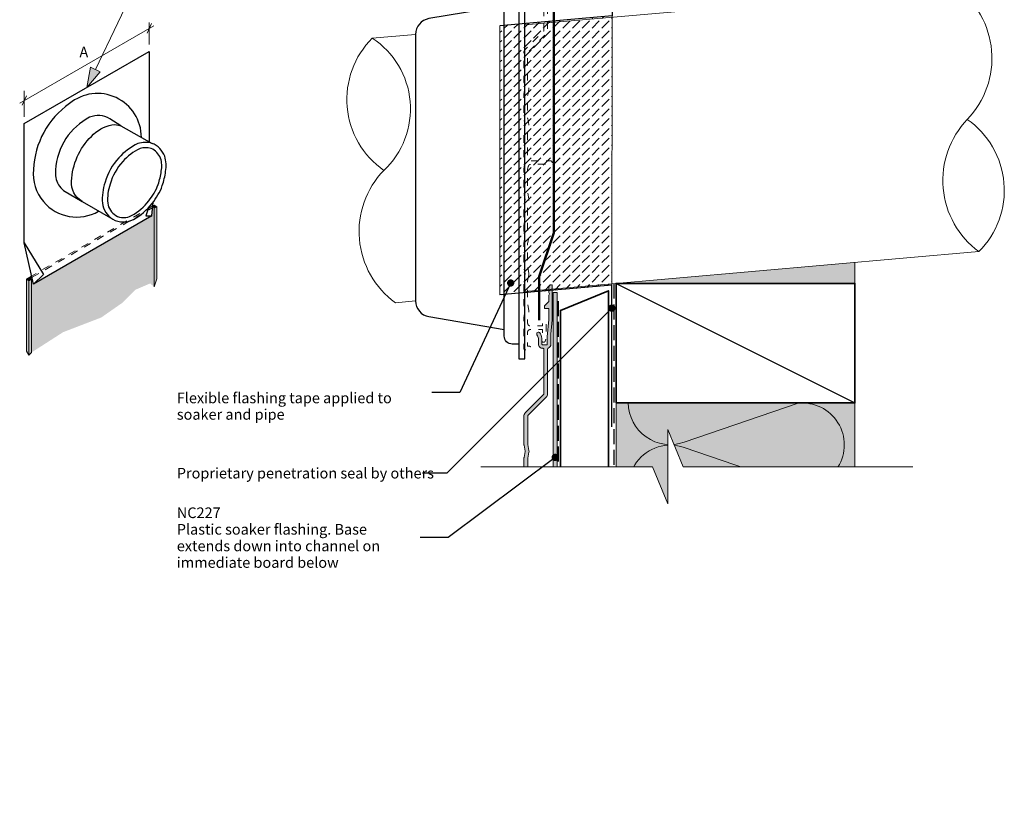
# Model space of a CAD drawing. Units: millimetres. Extents: x -192 to 188, y -226 to 268.
# Drawn here: x -183 to 188, y -226 to 66 of the extents above; entities that cross this region are included whole.
import ezdxf

# ---------------------------------------------------------------- set-up
doc = ezdxf.new("R2010")
doc.units = ezdxf.units.MM
doc.header["$MEASUREMENT"] = 0
doc.set_wipeout_variables(frame=1)
for name, pattern in [('Hidden Line', [7.824444, 5.644444, -2.18]), ('Small Dashed', [5.644444, 2.822222, -2.822222]), ('Wipeout_Contour', [1000, 0, -1000])]:
    doc.linetypes.add(name, pattern=pattern)
for name, color, linetype, lineweight in [('0_Pen_No__1', 7, 'Continuous', 18), ('0_Pen_No__181', 7, 'Continuous', 5), ('0_Pen_No__182', 7, 'Continuous', 13), ('0_Pen_No__183', 7, 'Continuous', 18), ('0_Pen_No__184', 7, 'Continuous', 25), ('0_Pen_No__185', 7, 'Continuous', 35), ('0_Pen_No__186', 7, 'Continuous', 50), ('0_Pen_No__201', 1, 'Continuous', 25), ('0_Pen_No__41', 7, 'Continuous', 35), ('0_Pen_No__86', 7, 'Continuous', 25)]:
    doc.layers.add(name, color=color, linetype=linetype, lineweight=lineweight)
for name, color, linetype, lineweight, true_color in [('0_Pen_No__193', 7, 'Continuous', 13, 0xb9b9b9), ('0_Pen_No__195', 7, 'Continuous', 13, 0x8b8b8b), ('0_Pen_No__196', 7, 'Continuous', 13, 0x747474), ('0_Pen_No__215', 7, 'Continuous', 25, 0x8b8b8b), ('0_Pen_No__235', 7, 'Continuous', 18, 0xffda06), ('0_Pen_No__236', 7, 'Continuous', 0, 0xf5f2da)]:
    doc.layers.add(name, color=color, linetype=linetype, lineweight=lineweight, true_color=true_color)
doc.styles.add('GENERATED_STYLE_1', font='arial.ttf')
doc.styles.add('GENERATED_STYLE_3', font='arialbd.ttf')
doc.dimstyles.new('GENERATED_STYLE__2', dxfattribs={"dimtxt": 0.18, "dimasz": 5.472, "dimexe": 0.18, "dimexo": 0.0625, "dimgap": 0.09, "dimtad": 0, "dimtih": 1, "dimtoh": 1, "dimdec": 4, "dimzin": 0, "dimdsep": 46, "dimcen": 0.09, "dimadec": 0, "dimazin": 0, "dimtfac": 1, "dimtdec": 4, "dimtmove": 0, "dimatfit": 3, "dimldrblk": 'ARROWHEAD_11', "dimfxl": 1, "dimtolj": 1, "dimtzin": 0, "dimarcsym": 0})

# ---------------------------------------------------------------- blocks, each defined once
blk = doc.blocks.new('Polyline_1', base_point=(-157.24, 40.24))
at = {"linetype": 'Continuous', "lineweight": 0, "true_color": 0x000000}
blk.add_hatch(color=18, dxfattribs=at).paths.add_polyline_path([(-157.24, 40.24), (-152.21, 46.11), (-155.82, 47.83)])
at = {"layer": '0_Pen_No__181', "color": 7, "linetype": 'Continuous', "lineweight": 5}
for p, q in [((-157.24, 40.24), (-155.82, 47.83)), ((-157.24, 40.24), (-152.21, 46.11)), ((-155.82, 47.83), (-152.21, 46.11))]:
    blk.add_line(p, q, dxfattribs=at)
at = {"layer": '0_Pen_No__182', "color": 7, "linetype": 'Continuous', "lineweight": 13, "flags": 128}
blk.add_lwpolyline([(-154.02, 46.97), (-137.14, 82.22), (-122.92, 82.22)], dxfattribs=at)
blk = doc.blocks.new('ARROWHEAD_11')
at = {"color": 0, "linetype": 'Continuous', "lineweight": 0}
blk.add_line((0, 0), (-1, 0), dxfattribs=at)
at = {"color": 0, "linetype": 'Continuous', "lineweight": 0, "const_width": 0.25, "flags": 128}
blk.add_lwpolyline([(-0.125, 0, 1), (0.125, 0, 1)], format="xyb", close=True, dxfattribs=at)

msp = doc.modelspace()

# ---------------------------------------------------------------- hatches: boundary and pattern name
at = {"layer": '0_Pen_No__181', "linetype": 'Continuous', "lineweight": 5}
h = msp.add_hatch(dxfattribs=at)
h.set_pattern_fill('DASHED', style=0, pattern_type=2)
h.set_pattern_definition([(45, (0, 0), (-3.67696, 3.67696), [3.9, -1.3]), (45, (2e-15, 3.677), (-3.67696, 3.67696), [3.9, -1.3])])
h.paths.add_polyline_path([(-1.62, -37.88), (40.58, -34.26), (40.63, 67.18), (-1.58, 63.51)])
at = {"layer": '0_Pen_No__193', "linetype": 'Continuous', "lineweight": 13, "true_color": 0xb9b9b9}
h = msp.add_hatch(color=9, dxfattribs=at)
edge = h.paths.add_edge_path()
edge.add_arc((7.63, -166.8), 1.75, 348.6901, 371.3099)
edge.add_line((9.35, -166.45), (8.89, -164.15))
edge.add_line((8.89, -164.15), (8.89, -155.44))
edge.add_line((8.89, -155.44), (9.35, -153.14))
edge.add_arc((7.63, -152.8), 1.75, 348.6901, 371.3099)
edge.add_line((9.35, -152.45), (8.89, -150.15))
edge.add_line((8.89, -150.15), (8.89, -141.44))
edge.add_line((8.89, -141.44), (9.35, -139.14))
edge.add_arc((7.63, -138.8), 1.75, 348.6901, 371.3099)
edge.add_line((9.35, -138.45), (8.89, -136.15))
edge.add_line((8.89, -136.15), (8.89, -127.44))
edge.add_line((8.89, -127.44), (9.13, -126.25))
edge.add_arc((10.11, -126.45), 1, 90, 168.6901, ccw=False)
edge.add_line((10.11, -125.45), (17.49, -125.45))
edge.add_arc((17.49, -124.8), 0.65, 270, 450)
edge.add_line((17.49, -124.15), (10.11, -124.15))
edge.add_arc((10.11, -123.15), 1, 191.3099, 270, ccw=False)
edge.add_line((9.13, -123.34), (8.89, -122.15))
edge.add_line((8.89, -122.15), (8.89, -113.47))
edge.add_arc((9.19, -113.47), 0.3, 168.6901, 180, ccw=False)
edge.add_line((8.89, -113.41), (9.35, -111.14))
edge.add_arc((7.63, -110.8), 1.75, 348.6901, 371.3099)
edge.add_line((9.35, -110.45), (8.89, -108.18))
edge.add_arc((9.19, -108.12), 0.3, 180, 191.3099, ccw=False)
edge.add_line((8.89, -108.12), (8.89, -99.47))
edge.add_arc((9.19, -99.47), 0.3, 168.6901, 180, ccw=False)
edge.add_line((8.89, -99.41), (9.35, -97.14))
edge.add_arc((7.63, -96.8), 1.75, 348.6901, 371.3099)
edge.add_line((9.35, -96.45), (8.89, -94.18))
edge.add_arc((9.19, -94.12), 0.3, 180, 191.3099, ccw=False)
edge.add_line((8.89, -94.12), (8.89, -83.52))
edge.add_arc((9.19, -83.52), 0.3, 135, 180, ccw=False)
edge.add_line((8.98, -83.31), (15.86, -76.42))
edge.add_arc((14.59, -75.15), 1.8, 315, 360)
edge.add_line((16.39, -75.15), (16.39, -58.25))
edge.add_arc((16.69, -58.25), 0.3, 112.0243, 180, ccw=False)
edge.add_arc((15.94, -56.4), 1.7, 292.0243, 360)
edge.add_line((17.64, -56.4), (17.64, -52.66))
edge.add_line((17.64, -52.66), (18.14, -47.21))
edge.add_line((18.14, -47.21), (18.14, -34.4))
edge.add_arc((17.84, -34.4), 0.3, 360, 450)
edge.add_arc((17.84, -35.1), 1, 90, 180)
edge.add_line((16.84, -35.1), (16.84, -36.98))
edge.add_line((16.84, -36.98), (17.14, -37.5))
edge.add_line((17.14, -37.5), (16.84, -38.02))
edge.add_line((16.84, -38.02), (16.84, -40.4))
edge.add_line((16.84, -40.4), (15.24, -42))
edge.add_line((15.24, -42), (15.24, -42.8))
edge.add_arc((15.44, -42.8), 0.2, 180, 270)
edge.add_line((15.44, -43), (16.84, -43))
edge.add_line((16.84, -43), (16.84, -47.15))
edge.add_line((16.84, -47.15), (16.24, -53.7))
edge.add_line((16.24, -53.7), (16.24, -56.4))
edge.add_arc((15.94, -56.4), 0.3, -90, 0, ccw=False)
edge.add_line((15.94, -56.7), (14.54, -56.7))
edge.add_arc((14.54, -56.4), 0.3, 180, 270, ccw=False)
edge.add_line((14.24, -56.4), (14.24, -54.73))
edge.add_arc((9.94, -54.73), 4.3, 0, 30)
edge.add_line((13.66, -52.58), (13.45, -52.22))
edge.add_arc((12.89, -52.55), 0.65, 30, 210)
edge.add_line((12.33, -52.87), (12.54, -53.23))
edge.add_arc((9.94, -54.73), 3, 0, 30, ccw=False)
edge.add_line((12.94, -54.73), (12.94, -56.4))
edge.add_arc((14.54, -56.4), 1.6, 180, 273.017)
edge.add_arc((14.64, -58.29), 0.3, 0, 93.017, ccw=False)
edge.add_line((14.94, -58.29), (14.94, -75.17))
edge.add_arc((14.64, -75.17), 0.3, 315, 360, ccw=False)
edge.add_line((14.85, -75.38), (7.96, -82.27))
edge.add_arc((9.24, -83.54), 1.8, 135, 180)
edge.add_line((7.44, -83.54), (7.44, -94.1))
edge.add_arc((9.44, -94.1), 2, 180, 191.3099)
edge.add_line((7.48, -94.49), (7.93, -96.74))
edge.add_arc((7.63, -96.8), 0.3, -11.3099, 11.3099, ccw=False)
edge.add_line((7.93, -96.86), (7.48, -99.1))
edge.add_arc((9.44, -99.49), 2, 168.6901, 180)
edge.add_line((7.44, -99.49), (7.44, -108.1))
edge.add_arc((9.44, -108.1), 2, 180, 191.3099)
edge.add_line((7.48, -108.49), (7.93, -110.74))
edge.add_arc((7.63, -110.8), 0.3, -11.3099, 11.3099, ccw=False)
edge.add_line((7.93, -110.86), (7.48, -113.1))
edge.add_arc((9.44, -113.49), 2, 168.6901, 180)
edge.add_line((7.44, -113.49), (7.44, -122.1))
edge.add_arc((9.44, -122.1), 2, 180, 191.3099)
edge.add_line((7.48, -122.49), (7.93, -124.74))
edge.add_arc((7.63, -124.8), 0.3, -11.3099, 11.3099, ccw=False)
edge.add_line((7.93, -124.86), (7.48, -127.1))
edge.add_arc((9.44, -127.49), 2, 168.6901, 180)
edge.add_line((7.44, -127.49), (7.44, -136.1))
edge.add_arc((9.44, -136.1), 2, 180, 191.3099)
edge.add_line((7.48, -136.49), (7.93, -138.74))
edge.add_arc((7.63, -138.8), 0.3, -11.3099, 11.3099, ccw=False)
edge.add_line((7.93, -138.86), (7.48, -141.1))
edge.add_arc((9.44, -141.49), 2, 168.6901, 180)
edge.add_line((7.44, -141.49), (7.44, -150.1))
edge.add_arc((9.44, -150.1), 2, 180, 191.3099)
edge.add_line((7.48, -150.49), (7.93, -152.74))
edge.add_arc((7.63, -152.8), 0.3, -11.3099, 11.3099, ccw=False)
edge.add_line((7.93, -152.86), (7.48, -155.1))
edge.add_arc((9.44, -155.49), 2, 168.6901, 180)
edge.add_line((7.44, -155.49), (7.44, -164.1))
edge.add_arc((9.44, -164.1), 2, 180, 191.3099)
edge.add_line((7.48, -164.49), (7.93, -166.74))
edge.add_arc((7.63, -166.8), 0.3, -11.3099, 11.3099, ccw=False)
edge.add_line((7.93, -166.86), (7.48, -169.1))
edge.add_arc((9.44, -169.49), 2, 168.6901, 180)
edge.add_line((7.44, -169.49), (7.44, -178.1))
edge.add_arc((9.44, -178.1), 2, 180, 191.3099)
edge.add_line((7.48, -178.49), (7.93, -180.74))
edge.add_arc((7.63, -180.8), 0.3, -11.3099, 11.3099, ccw=False)
edge.add_line((7.93, -180.86), (7.48, -183.1))
edge.add_arc((9.44, -183.49), 2, 168.6901, 180)
edge.add_line((7.44, -183.49), (7.44, -194.8))
edge.add_arc((7.94, -194.8), 0.5, 180, 270)
edge.add_line((7.94, -195.3), (9.59, -195.3))
edge.add_arc((9.59, -194.65), 0.65, 270, 450)
edge.add_line((9.59, -194), (8.84, -194))
edge.add_line((8.84, -194), (8.84, -188.7))
edge.add_arc((9.84, -188.7), 1, 90, 180, ccw=False)
edge.add_line((9.84, -187.7), (14.54, -187.7))
edge.add_line((14.54, -187.7), (14.54, -190.73))
edge.add_arc((13.54, -190.73), 1, -20, 0, ccw=False)
edge.add_line((14.48, -191.07), (14.27, -191.62))
edge.add_arc((14.89, -191.85), 0.65, 160, 340)
edge.add_line((15.5, -192.07), (15.78, -191.3))
edge.add_arc((14.84, -190.96), 1, 340, 360)
edge.add_line((15.84, -190.96), (15.84, -184.8))
edge.add_arc((15.54, -184.8), 0.3, 360, 450)
edge.add_arc((15.54, -185.5), 1, 90, 180)
edge.add_line((14.54, -185.5), (14.54, -186.3))
edge.add_line((14.54, -186.3), (9.89, -186.3))
edge.add_arc((9.89, -185.3), 1, 180, 270, ccw=False)
edge.add_line((8.89, -185.3), (8.89, -183.44))
edge.add_line((8.89, -183.44), (9.35, -181.14))
edge.add_arc((7.63, -180.8), 1.75, 348.6901, 371.3099)
edge.add_line((9.35, -180.45), (8.89, -178.15))
edge.add_line((8.89, -178.15), (8.89, -169.44))
edge.add_line((8.89, -169.44), (9.35, -167.14))
at = {"layer": '0_Pen_No__235', "linetype": 'Continuous', "lineweight": 18, "true_color": 0xffda06}
for points in [[(-178.07, -59.55), (-166.17, -51.91), (-151.8, -46.39), (-144, -40.96), (-139, -35.96), (-133.38, -33.56), (-131.84, -34.84), (-131.84, -4.68), (-132.35, -4.93), (-132.69, -8.15), (-177.31, -33.89), (-177.8, -31.21), (-179.08, -31.94), (-178.07, -31.94)], [(-132.35, -4.93), (-132.35, -4.34), (-131.84, -4.09), (-130.91, -4.68), (-131.84, -5.27), (-131.84, -4.68)], [(-131.84, -5.27), (-131.84, -34.84), (-130.91, -31.77), (-130.91, -4.68)], [(-178.07, -31.94), (-179.08, -32.53), (-180.01, -31.94), (-178.07, -30.76), (-177.8, -31.21), (-179.08, -31.94)], [(-180.01, -31.94), (-179.08, -32.53), (-179.07, -60.55), (-180.01, -59.03)], [(-178.07, -31.94), (-178.07, -59.55), (-179.07, -60.55), (-179.08, -32.53)], [(19.95, -152.47), (19.95, -37.02), (18.46, -37.02), (18.46, -152.47)]]:
    msp.add_hatch(color=40, dxfattribs=at).paths.add_polyline_path(points)
at = {"layer": '0_Pen_No__236', "linetype": 'Continuous', "lineweight": 0, "true_color": 0xf5f2da}
for points in [[(42.15, -33.53), (132.15, -25.66), (132.15, -33.53)], [(42.15, -102.63), (55.93, -102.63), (61.66, -116.56), (61.66, -102.63), (132.15, -102.63), (132.15, -78.53), (42.15, -78.53)]]:
    msp.add_hatch(color=7, dxfattribs=at).paths.add_polyline_path(points)

# ---------------------------------------------------------------- linework, layer by layer
at = {"layer": '0_Pen_No__1', "color": 7, "linetype": 'Continuous', "lineweight": 18, "flags": 128}
msp.add_lwpolyline([(9.35, -167.14, 0.09902), (9.35, -166.45), (8.89, -164.15), (8.89, -155.44), (9.35, -153.14, 0.09902), (9.35, -152.45), (8.89, -150.15), (8.89, -141.44), (9.35, -139.14, 0.09902), (9.35, -138.45), (8.89, -136.15), (8.89, -127.44), (9.13, -126.25, -0.357511), (10.11, -125.45), (17.49, -125.45, 1), (17.49, -124.15), (10.11, -124.15, -0.357511), (9.13, -123.34), (8.89, -122.15), (8.89, -113.47, -0.049389), (8.89, -113.41), (9.35, -111.14, 0.09902), (9.35, -110.45), (8.89, -108.18, -0.049389), (8.89, -108.12), (8.89, -99.47, -0.049389), (8.89, -99.41), (9.35, -97.14, 0.09902), (9.35, -96.45), (8.89, -94.18, -0.049389), (8.89, -94.12), (8.89, -83.52, -0.198912), (8.98, -83.31), (15.86, -76.42, 0.198912), (16.39, -75.15), (16.39, -58.25, -0.305615), (16.57, -57.97, 0.305615), (17.64, -56.4), (17.64, -52.66), (18.14, -47.21), (18.14, -34.4, 0.414214), (17.84, -34.1, 0.414214), (16.84, -35.1), (16.84, -36.98), (17.14, -37.5), (16.84, -38.02), (16.84, -40.4), (15.24, -42), (15.24, -42.8, 0.414214), (15.44, -43), (16.84, -43), (16.84, -47.15), (16.24, -53.7), (16.24, -56.4, -0.414214), (15.94, -56.7), (14.54, -56.7, -0.414214), (14.24, -56.4), (14.24, -54.73, 0.131652), (13.66, -52.58), (13.45, -52.22, 1), (12.33, -52.87), (12.54, -53.23, -0.131652), (12.94, -54.73), (12.94, -56.4, 0.429722), (14.62, -57.99, -0.429722), (14.94, -58.29), (14.94, -75.17, -0.198912), (14.85, -75.38), (7.96, -82.27, 0.198912), (7.44, -83.54), (7.44, -94.1, 0.049389), (7.48, -94.49), (7.93, -96.74, -0.09902), (7.93, -96.86), (7.48, -99.1, 0.049389), (7.44, -99.49), (7.44, -108.1, 0.049389), (7.48, -108.49), (7.93, -110.74, -0.09902), (7.93, -110.86), (7.48, -113.1, 0.049389), (7.44, -113.49), (7.44, -122.1, 0.049389), (7.48, -122.49), (7.93, -124.74, -0.09902), (7.93, -124.86), (7.48, -127.1, 0.049389), (7.44, -127.49), (7.44, -136.1, 0.049389), (7.48, -136.49), (7.93, -138.74, -0.09902), (7.93, -138.86), (7.48, -141.1, 0.049389), (7.44, -141.49), (7.44, -150.1, 0.049389), (7.48, -150.49), (7.93, -152.74, -0.09902), (7.93, -152.86), (7.48, -155.1, 0.049389), (7.44, -155.49), (7.44, -164.1, 0.049389), (7.48, -164.49), (7.93, -166.74, -0.09902), (7.93, -166.86), (7.48, -169.1, 0.049389), (7.44, -169.49), (7.44, -178.1, 0.049389), (7.48, -178.49), (7.93, -180.74, -0.09902), (7.93, -180.86), (7.48, -183.1, 0.049389), (7.44, -183.49), (7.44, -194.8, 0.414214), (7.94, -195.3), (9.59, -195.3, 1), (9.59, -194), (8.84, -194), (8.84, -188.7, -0.414214), (9.84, -187.7), (14.54, -187.7), (14.54, -190.73, -0.087489), (14.48, -191.07), (14.27, -191.62, 1), (15.5, -192.07), (15.78, -191.3, 0.087489), (15.84, -190.96), (15.84, -184.8, 0.414214), (15.54, -184.5, 0.414214), (14.54, -185.5), (14.54, -186.3), (9.89, -186.3, -0.414214), (8.89, -185.3), (8.89, -183.44), (9.35, -181.14, 0.09902), (9.35, -180.45), (8.89, -178.15), (8.89, -169.44)], format="xyb", close=True, dxfattribs=at)
at = {"layer": '0_Pen_No__181', "color": 7, "linetype": 'Continuous', "lineweight": 5}
for p, q in [((-182.53, 34.3), (-132.04, 63.44)), ((-133.7, 56.4), (-133.7, 64.74)), ((-180.78, 29.22), (-180.78, 38.95))]:
    msp.add_line(p, q, dxfattribs=at)
at = {"layer": '0_Pen_No__181', "color": 7, "linetype": 'Continuous', "lineweight": 5, "flags": 128}
for points in [[(-132.35, -4.93), (-132.35, -4.34), (-131.84, -4.09), (-130.91, -4.68), (-131.84, -5.27), (-131.84, -4.68)], [(-131.84, -5.27), (-131.84, -34.84), (-130.91, -31.77), (-130.91, -4.68)], [(-178.07, -31.94), (-179.08, -32.53), (-180.01, -31.94), (-178.07, -30.76), (-177.8, -31.21), (-179.08, -31.94)], [(-180.01, -31.94), (-179.08, -32.53), (-179.07, -60.55), (-180.01, -59.03)], [(-178.07, -31.94), (-178.07, -59.55), (-179.07, -60.55), (-179.08, -32.53)]]:
    msp.add_lwpolyline(points, close=True, dxfattribs=at)
at = {"layer": '0_Pen_No__182', "color": 7, "linetype": 'Continuous', "lineweight": 13}
for points in [[(7.79, 63.84), (170.12, 78.04, -0.456032), (174.48, 28.23, 0.45175), (178.84, -21.58), (7.79, -36.54)], [(-33.36, -40.14), (-40.96, -40.81, -0.457468), (-45.32, 9, 0.484999), (-49.68, 58.81), (-33.36, 60.24)]]:
    msp.add_lwpolyline(points, format="xyb", dxfattribs=at)
at = {"layer": '0_Pen_No__182', "color": 7, "linetype": 'Continuous', "lineweight": 13, "flags": 128}
msp.add_lwpolyline([(-1.62, -37.88), (40.58, -34.26), (40.63, 67.18), (-1.58, 63.51)], close=True, dxfattribs=at)
at = {"layer": '0_Pen_No__182', "color": 7, "linetype": 'Continuous', "lineweight": 13}
for points in [[(0, 63.16), (0.04, 63.16)], [(0.04, -37.22), (0, -37.22)]]:
    msp.add_lwpolyline(points, dxfattribs=at)
at = {"layer": '0_Pen_No__183', "color": 7, "linetype": 'Continuous', "lineweight": 18}
for p, q in [((-132.9, 64.29), (-134.46, 60.71)), ((-179.99, 37.1), (-181.56, 33.52))]:
    msp.add_line(p, q, dxfattribs=at)
at = {"layer": '0_Pen_No__184', "color": 7, "linetype": 'Continuous', "lineweight": 25}
for points in [[(40.6, 120.46), (40.63, 67.18), (-1.58, 63.51)], [(-180.78, -18.31), (-180.78, 26.65), (-133.7, 53.83)], [(-133.7, 53.83), (-133.7, 19.87)], [(-144.45, 25.8), (-132.6, 19.2)], [(-159.02, -2.65), (-147.42, -9.34)], [(-134.04, -5.1), (-134.97, -8.15), (-132.69, -8.15), (-132.18, -2.9)], [(-132.69, -8.15), (-177.31, -33.89), (-173.5, -30.25)], [(-177.31, -33.89), (-180.78, -18.31), (-173.5, -30.25)], [(40.55, -87.55), (40.58, -34.26), (-1.62, -37.88)]]:
    msp.add_lwpolyline(points, dxfattribs=at)
msp.add_lwpolyline([(7.79, 82), (5.5, 82), (5.5, -61.95), (7.79, -61.95)], close=True, dxfattribs=at)
for points in [[(5.5, -56.37), (3.04, -56.37, -0.414214), (0.04, -53.37), (0.04, 73.49, -0.414214), (3.04, 76.49), (5.5, 76.49)], [(0, 70.9), (-28.35, 66.16, 0.366433), (-33.36, 60.24), (-33.36, -40.14, 0.365859), (-28.36, -46.06), (0, -50.86)], [(-144.45, 25.8), (-148.6, 28.43, 0.236673), (-156.18, 29.05, 0.121804), (-165.11, 21.06, 0.126267), (-169.01, 9.16, 0.155072), (-167.91, 3.62, 0.055848), (-165.96, 1.42), (-159.02, -2.65, -0.296178), (-162.96, 4.93, -0.195082), (-155.46, 21.82, -0.15302), (-147.76, 26.22, -0.109111)], [(-132.6, 19.2, 0.135993), (-138.02, 19.11, 0.095566), (-145.22, 13.72, 0.11297), (-150.37, 4.55, 0.103532), (-151.34, -3.34, 0.229367), (-147.42, -9.34, 0.263568), (-139.67, -9.46, 0.105666), (-132.64, -3.42, 0.087107), (-128.79, 3.28, 0.040801), (-127.54, 8.59, 0.124437), (-127.9, 14.37, 0.206117)], [(-133.02, 17.3, 0.127627), (-137.2, 17.24, 0.093764), (-143.71, 12.33, 0.113421), (-148.47, 3.83, 0.103464), (-149.37, -3.32, 0.227379), (-146.33, -7.94, 0.263236), (-140.38, -8.03, 0.106183), (-133.9, -2.46, 0.08722), (-130.35, 3.7, 0.040819), (-129.17, 8.72, 0.123925), (-129.45, 13.59, 0.199341)]]:
    msp.add_lwpolyline(points, format="xyb", close=True, dxfattribs=at)
msp.add_lwpolyline([(-136.66, 21.46, 0.63382), (-163.76, 34.18, 0.233901), (-177.31, 9.33, 0.20672), (-173.58, -2.73, 0.362926), (-152.84, -6.37)], format="xyb", dxfattribs=at)
at = {"layer": '0_Pen_No__184', "color": 7, "linetype": 'Hidden Line', "lineweight": 25}
msp.add_lwpolyline([(41.28, -33.61), (41.28, -105.84)], dxfattribs=at)
at = {"layer": '0_Pen_No__185', "color": 7, "linetype": 'Continuous', "lineweight": 35}
msp.add_lwpolyline([(42.15, -78.53), (42.15, -33.53), (132.15, -33.53), (132.15, -78.53)], close=True, dxfattribs=at)
at = {"layer": '0_Pen_No__186', "color": 7, "linetype": 'Continuous', "lineweight": 50}
msp.add_lwpolyline([(18.75, 124.11), (18.75, -14.54), (13.14, -30.97), (13.14, -47.34)], dxfattribs=at)
at = {"layer": '0_Pen_No__195', "color": 252, "linetype": 'Continuous', "lineweight": 13, "true_color": 0x8b8b8b}
for p, q in [((132.15, -25.66), (132.15, -111.25)), ((42.15, -33.53), (42.15, -109.12))]:
    msp.add_line(p, q, dxfattribs=at)
msp.add_lwpolyline([(46.78, -78.53, 0.516712), (67.81, -93.34), (110.73, -78.69, -1.112285), (110.73, -110.02), (67.81, -95.37, 1.415875), (67.81, -125), (110.73, -110.27, -1.112285), (110.73, -141.6), (67.81, -126.87, 1.409091), (67.81, -156.67), (110.73, -141.85, -1.110379), (110.73, -173.18), (67.81, -158.45, 1.408797), (67.81, -188.25), (110.73, -173.52, -1.113892), (110.73, -204.84), (67.81, -190.11, 0.516822), (46.81, -204.93)], format="xyb", dxfattribs=at)
at = {"layer": '0_Pen_No__196', "color": 8, "linetype": 'Small Dashed', "lineweight": 13, "true_color": 0x747474, "flags": 128}
msp.add_lwpolyline([(9.31, -30.38, 0.09902), (9.31, -29.69), (8.85, -27.39), (8.85, -18.68), (9.31, -16.38, 0.09902), (9.31, -15.69), (8.85, -13.39), (8.85, -4.68), (9.31, -2.38, 0.09902), (9.31, -1.69), (8.85, 0.61), (8.85, 9.32), (9.09, 10.51, -0.357511), (10.07, 11.31), (17.45, 11.31, 1), (17.45, 12.61), (10.07, 12.61, -0.357511), (9.09, 13.42), (8.85, 14.61), (8.85, 23.29, -0.049389), (8.86, 23.35), (9.31, 25.62, 0.09902), (9.31, 26.31), (8.86, 28.58, -0.049389), (8.85, 28.64), (8.85, 37.29, -0.049389), (8.86, 37.35), (9.31, 39.62, 0.09902), (9.31, 40.31), (8.86, 42.58, -0.049389), (8.85, 42.64), (8.85, 53.24, -0.198912), (8.94, 53.45), (15.83, 60.34, 0.198912), (16.35, 61.61), (16.35, 78.51, -0.305615), (16.54, 78.79, 0.305615), (17.6, 80.36), (17.6, 84.1), (18.1, 89.56), (18.1, 102.36, 0.414214), (17.8, 102.66, 0.414214), (16.8, 101.66), (16.8, 99.78), (17.1, 99.26), (16.8, 98.74), (16.8, 96.36), (15.2, 94.76), (15.2, 93.96, 0.414214), (15.4, 93.76), (16.8, 93.76), (16.8, 89.61), (16.2, 83.06), (16.2, 80.36, -0.414214), (15.9, 80.06), (14.5, 80.06, -0.414214), (14.2, 80.36), (14.2, 82.03, 0.131652), (13.63, 84.18), (13.42, 84.54, 1), (12.29, 83.89), (12.5, 83.53, -0.131652), (12.9, 82.03), (12.9, 80.36, 0.429722), (14.59, 78.77, -0.429722), (14.9, 78.47), (14.9, 61.59, -0.198912), (14.82, 61.38), (7.93, 54.49, 0.198912), (7.4, 53.22), (7.4, 42.66, 0.049389), (7.44, 42.27), (7.89, 40.02, -0.09902), (7.89, 39.91), (7.44, 37.66, 0.049389), (7.4, 37.27), (7.4, 28.66, 0.049389), (7.44, 28.27), (7.89, 26.02, -0.09902), (7.89, 25.91), (7.44, 23.66, 0.049389), (7.4, 23.27), (7.4, 14.66, 0.049389), (7.44, 14.27), (7.89, 12.02, -0.09902), (7.89, 11.91), (7.44, 9.66, 0.049389), (7.4, 9.27), (7.4, 0.66, 0.049389), (7.44, 0.27), (7.89, -1.98, -0.09902), (7.89, -2.09), (7.44, -4.34, 0.049389), (7.4, -4.73), (7.4, -13.34, 0.049389), (7.44, -13.73), (7.89, -15.98, -0.09902), (7.89, -16.09), (7.44, -18.34, 0.049389), (7.4, -18.73), (7.4, -27.34, 0.049389), (7.44, -27.73), (7.89, -29.98, -0.09902), (7.89, -30.09), (7.44, -32.34, 0.049389), (7.4, -32.73), (7.4, -41.34, 0.049389), (7.44, -41.73), (7.89, -43.98, -0.09902), (7.89, -44.09), (7.44, -46.34, 0.049389), (7.4, -46.73), (7.4, -58.04, 0.414214), (7.9, -58.54), (9.55, -58.54, 1), (9.55, -57.24), (8.8, -57.24), (8.8, -51.94, -0.414214), (9.8, -50.94), (14.5, -50.94), (14.5, -53.97, -0.087489), (14.44, -54.31), (14.24, -54.86, 1), (15.46, -55.31), (15.74, -54.54, 0.087489), (15.8, -54.2), (15.8, -48.04, 0.414214), (15.5, -47.74, 0.414214), (14.5, -48.74), (14.5, -49.54), (9.85, -49.54, -0.414214), (8.85, -48.54), (8.85, -46.68), (9.31, -44.38, 0.09902), (9.31, -43.69), (8.85, -41.39), (8.85, -32.68)], format="xyb", close=True, dxfattribs=at)
at = {"layer": '0_Pen_No__196', "color": 8, "linetype": 'Continuous', "lineweight": 13, "true_color": 0x747474}
for centre, start, end in [((-26.71, 35.73), 134.845, 235.155), ((155.87, 1.51), 314.845, 55.155)]:
    msp.add_arc(centre, 32.56, start, end, dxfattribs=at)
at = {"layer": '0_Pen_No__201', "color": 1, "linetype": 'Hidden Line', "lineweight": 25}
msp.add_lwpolyline([(20.39, -40.21), (20.39, -102.63)], dxfattribs=at)
at = {"layer": '0_Pen_No__215', "color": 252, "linetype": 'Continuous', "lineweight": 25, "true_color": 0x8b8b8b}
msp.add_line((42.15, -33.53), (132.15, -78.53), dxfattribs=at)
at = {"layer": '0_Pen_No__235', "color": 40, "linetype": 'Small Dashed', "lineweight": 18, "true_color": 0xffda06}
for p, q in [((-132.35, -4.34), (-178.07, -30.76)), ((-177.8, -31.21), (-132.35, -4.93))]:
    msp.add_line(p, q, dxfattribs=at)
at = {"layer": '0_Pen_No__235', "color": 40, "linetype": 'Continuous', "lineweight": 18, "true_color": 0xffda06, "flags": 128}
msp.add_lwpolyline([(19.95, -152.47), (19.95, -37.02), (18.46, -37.02), (18.46, -152.47)], close=True, dxfattribs=at)
at = {"layer": '0_Pen_No__41', "color": 7, "linetype": 'Continuous', "lineweight": 35}
msp.add_lwpolyline([(21.17, -116.56), (39.3, -116.56), (39.3, -36.32), (21.17, -43.72)], close=True, dxfattribs=at)

# ---------------------------------------------------------------- block references
at = {"color": 7, "linetype": 'Continuous', "lineweight": 13}
msp.add_blockref('Polyline_1', (-157.24, 40.24), dxfattribs=at)

# ---------------------------------------------------------------- texts
at = {"layer": '0_Pen_No__86', "color": 7, "linetype": 'Continuous', "lineweight": 25, "char_height": 4}
for s, insert, width, attachment_point, line_spacing_factor, style in [('\\A1;Flexible flashing tape applied to soaker and pipe', (-123.33, -74.67), 95.9897, 1, 0.9307, 'GENERATED_STYLE_1'), ('\\A1;NC227\\P{\\fArial|b0|i0|c0|p34;Plastic soaker flashing. Base extends down into channel on immediate board below}', (-123.33, -129.28), 91.5947, 4, 0.936633, 'GENERATED_STYLE_3')]:
    msp.add_mtext(s, dxfattribs=dict(at, insert=insert, width=width, attachment_point=attachment_point, line_spacing_factor=line_spacing_factor, style=style))
at = {"layer": '0_Pen_No__86', "color": 7, "linetype": 'Continuous', "lineweight": 25, "insert": (-123.33, -105.01), "char_height": 4, "attachment_point": 4, "style": 'GENERATED_STYLE_1'}
msp.add_mtext('\\A1;Proprietary penetration seal by others', dxfattribs=at)

# ---------------------------------------------------------------- leaders
at = {"layer": '0_Pen_No__182', "color": 7, "linetype": 'Continuous', "lineweight": 13, "annotation_type": 0, "has_hookline": 1, "hookline_direction": 1, "text_width": 77.62}
msp.add_leader([(2.46, -33.39), (-16.74, -74.67), (-27.25, -74.67)], dimstyle='GENERATED_STYLE__2', dxfattribs=at)

# ---------------------------------------------------------------- next in the draw order: wipeouts: each hides what was drawn before it
at = {"color": 254, "linetype": 'Wipeout_Contour', "lineweight": 0, "ltscale": 1388.545316}
msp.add_wipeout([(-23.97, -102.63), (55.93, -102.63), (61.66, -116.56), (61.66, -102.63), (61.66, -88.56), (67.39, -102.63), (153.91, -102.63), (153.91, -226.31), (-23.97, -226.31)], dxfattribs=at)
at = {"color": 7, "linetype": 'Wipeout_Contour', "lineweight": 25, "ltscale": 667.927106}
msp.add_wipeout([(-160.02, 56.54), (-156.36, 56.54), (-156.36, 50.25), (-160.02, 50.25)], dxfattribs=at).dxf.layer = '0_Pen_No__86'

# ---------------------------------------------------------------- next in the draw order: linework, layer by layer
at = {"layer": '0_Pen_No__195', "color": 252, "linetype": 'Continuous', "lineweight": 13, "true_color": 0x8b8b8b}
msp.add_lwpolyline([(-8.73, -102.63), (55.93, -102.63), (61.66, -116.56), (61.66, -88.56), (67.39, -102.63), (153.91, -102.63)], dxfattribs=at)

# ---------------------------------------------------------------- next in the draw order: texts
at = {"layer": '0_Pen_No__86', "color": 7, "linetype": 'Continuous', "lineweight": 25, "insert": (-160.02, 55.62), "char_height": 4, "attachment_point": 1, "style": 'GENERATED_STYLE_1'}
msp.add_mtext('\\A1;A', dxfattribs=at)

# ---------------------------------------------------------------- next in the draw order: leaders
at = {"layer": '0_Pen_No__182', "color": 7, "linetype": 'Continuous', "lineweight": 13, "annotation_type": 0, "has_hookline": 1, "hookline_direction": 1}
for points, text_width in [([(40.57, -42.86), (-21.6, -105.01), (-30.79, -105.01)], 92.54), ([(19.22, -99.05), (-21.14, -129.28), (-31.65, -129.28)], 73.35)]:
    msp.add_leader(points, dimstyle='GENERATED_STYLE__2', dxfattribs=dict(at, text_width=text_width))

doc.saveas('drawing.dxf')
